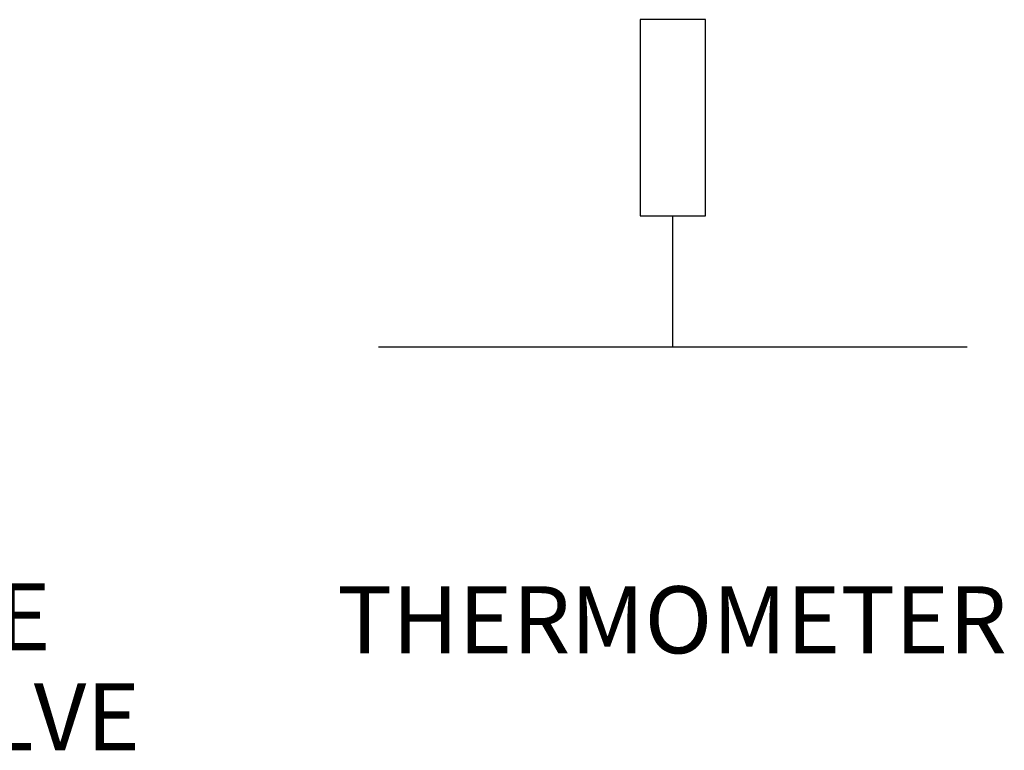
# Model space of a CAD drawing. Units: inches. Extents: x 1.1 to 12.6, y 3.4 to 10.6.
# Drawn here: x 5.8 to 7, y 3.4 to 4.2 of the extents above; entities that cross this region are included whole.
import ezdxf

# ---------------------------------------------------------------- set-up
doc = ezdxf.new("R2010")
doc.units = ezdxf.units.IN
doc.header["$MEASUREMENT"] = 0
doc.linetypes.add('SLD-Solid', pattern=[0])
doc.layers.add('OBJECT', color=7, linetype='SLD-Solid')
doc.styles.add('SLDTEXTSTYLE0', font='ARIALN.TTF', dxfattribs={"width": 0.87})

# ---------------------------------------------------------------- blocks, each defined once
blk = doc.blocks.new('SW_NOTE_4')
at = {"layer": 'OBJECT', "color": 0, "char_height": 0.08, "attachment_point": 2, "style": 'SLDTEXTSTYLE0'}
for s, insert in [('PRESURE', (0.2137, 0.1031)), ('RELIEF VALVE', (0.2159, -0.0162))]:
    blk.add_mtext(s, dxfattribs=dict(at, insert=insert))

msp = doc.modelspace()

# ---------------------------------------------------------------- linework, layer by layer
at = {"layer": 'OBJECT', "color": 7}
for p, q in [((6.6523, 4.2468), (6.5742, 4.2468)), ((6.5742, 4.2468), (6.5742, 4.0124)), ((6.6523, 4.0124), (6.6523, 4.2468)), ((6.5742, 4.0124), (6.6523, 4.0124)), ((6.6132, 3.8561), (6.6132, 4.0124)), ((6.2617, 3.8561), (6.9648, 3.8561))]:
    msp.add_line(p, q, dxfattribs=at)

# ---------------------------------------------------------------- block references
msp.add_blockref('SW_NOTE_4', (5.4164, 3.4704), dxfattribs=at)

# ---------------------------------------------------------------- texts
at = {"layer": 'OBJECT', "color": 7, "insert": (6.6124, 3.57), "char_height": 0.08, "attachment_point": 2, "style": 'SLDTEXTSTYLE0'}
msp.add_mtext('THERMOMETER', dxfattribs=at)

doc.saveas('drawing.dxf')
